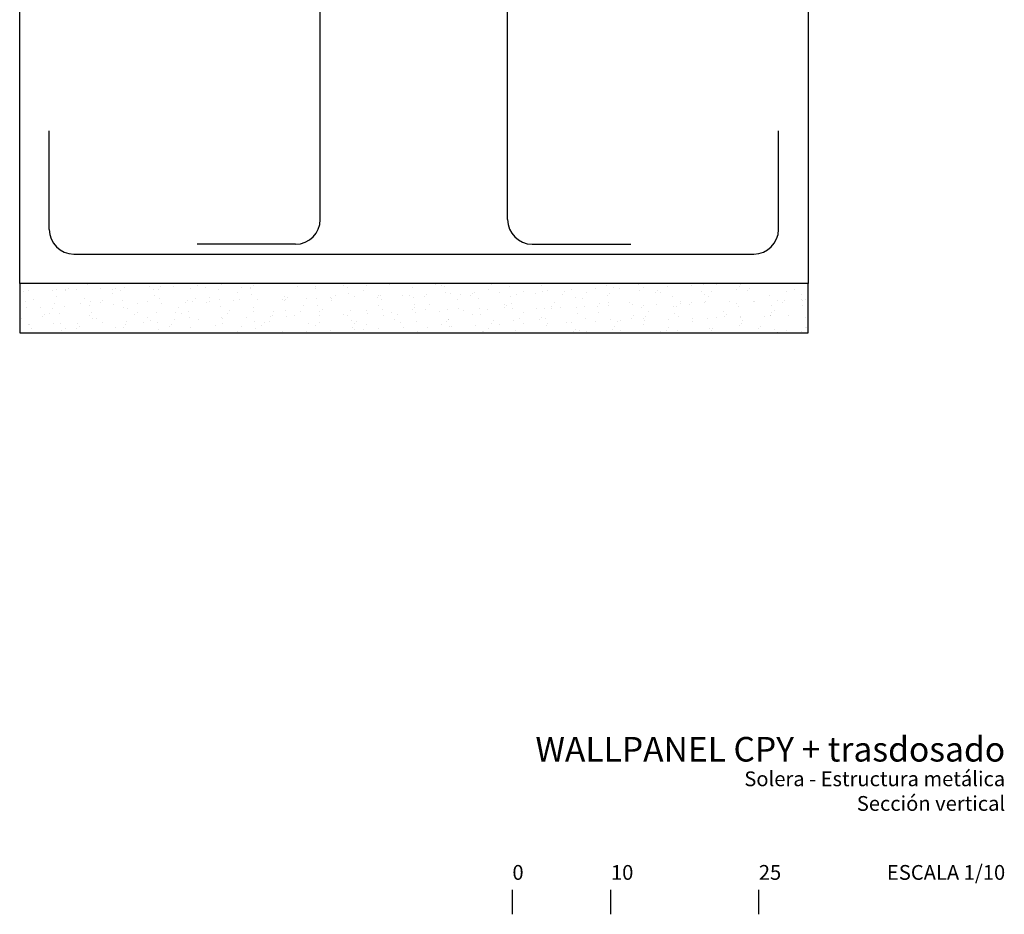
# Model space of a CAD drawing. Extents: x 1772 to 2007, y 1028 to 1350.
# Drawn here: x 1822 to 1922, y 1055 to 1146 of the extents above; entities that cross this region are included whole.
import ezdxf
from ezdxf.enums import TextEntityAlignment as Align

# ---------------------------------------------------------------- set-up
doc = ezdxf.new("R2010")
doc.units = 0
doc.header["$LTSCALE"] = 0.0002
for name, color, linetype in [('ARMADOS', 8, 'CONTINUOUS'), ('HORMIGON', 3, 'CONTINUOUS'), ('HORMIGON SB', 8, 'CONTINUOUS'), ('Z-TEXTO', 7, 'CONTINUOUS')]:
    doc.layers.add(name, color=color, linetype=linetype)
doc.styles.add('VERDANA', font='verdana.ttf')

msp = doc.modelspace()

# ---------------------------------------------------------------- hatches: boundary and pattern name
at = {"layer": 'HORMIGON SB'}
h = msp.add_hatch(dxfattribs=at)
h.set_pattern_fill('AR-SAND', color=250, scale=0.05, angle=90, style=0, double=1)
h.set_pattern_definition([(127.5, (1844.2121, 1179), (-2.447066, -0.08), [0, -1.9304, 0, -2.159, 0, -2.06375]), (97.5, (1844.212, 1179), (-3.58413, 2.24762), [0, -1.0414, 0, -1.7399, 0, -0.66675]), (57.5, (1844.2121, 1177.438), (-0.007186, 3.95496), [0, -0.635, 0, -2.286, 0, -2.9845]), (47.5, (1844.212, 1177.438), (-1.11465, 3.81778), [0, -0.3175, 0, -1.4986, 0, -1.7145])])
h.paths.add_polyline_path([(1822.202, 1119), (1822.202, 1114), (1902.202, 1114), (1902.202, 1119)])

# ---------------------------------------------------------------- linework, layer by layer
at = {"layer": 'ARMADOS', "color": 250}
for p, q in [((1852.702, 1125.5), (1852.702, 1201.5)), ((1871.702, 1125.5), (1871.702, 1200.5)), ((1825.202, 1124.5), (1825.202, 1134.5)), ((1899.202, 1124.5), (1899.202, 1134.5)), ((1850.202, 1123), (1840.202, 1123)), ((1874.202, 1123), (1884.202, 1123)), ((1827.702, 1122), (1896.702, 1122))]:
    msp.add_line(p, q, dxfattribs=at)
for centre, start, end in [((1850.202, 1125.5), 270, 0), ((1874.202, 1125.5), 180, 270), ((1827.702, 1124.5), 180, 270), ((1896.702, 1124.5), 270, 0)]:
    msp.add_arc(centre, 2.5, start, end, dxfattribs=at)
at = {"layer": 'HORMIGON', "color": 250}
msp.add_lwpolyline([(1874.702, 1149), (1902.202, 1149), (1902.202, 1119), (1822.202, 1119), (1822.202, 1149), (1849.702, 1149), (1849.702, 1206.5), (1874.702, 1206.5), (1874.702, 1149)], close=True, dxfattribs=at)
msp.add_lwpolyline([(1822.202, 1119), (1822.202, 1114), (1902.202, 1114), (1902.202, 1119)], dxfattribs=at)
at = {"layer": 'Z-TEXTO'}
for points in [[(1872.202, 1055), (1872.202, 1057.5)], [(1882.202, 1055), (1882.202, 1057.5)], [(1897.202, 1055), (1897.202, 1057.5)]]:
    msp.add_lwpolyline(points, dxfattribs=at)

# ---------------------------------------------------------------- texts
at = {"layer": 'Z-TEXTO', "color": 54, "true_color": 0x9eab05, "style": 'VERDANA'}
msp.add_text('WALLPANEL CPY + trasdosado', height=2.5, dxfattribs=at).set_placement((1922.202, 1073), align=Align.TOP_RIGHT)
at = {"layer": 'Z-TEXTO', "style": 'VERDANA'}
for s, p in [('Solera - Estructura metálica', (1922.202, 1069.5)), ('Sección vertical', (1922.202, 1067))]:
    msp.add_text(s, height=1.5, dxfattribs=at).set_placement(p, align=Align.TOP_RIGHT)
msp.add_text('ESCALA 1/10', height=1.5, dxfattribs=at).set_placement((1922.202, 1058.5), align=Align.RIGHT)
for s, p in [('0', (1872.202, 1058.5)), ('10', (1882.202, 1058.5)), ('25', (1897.202, 1058.5))]:
    msp.add_text(s, height=1.5, dxfattribs=at).set_placement(p)

doc.saveas('drawing.dxf')
